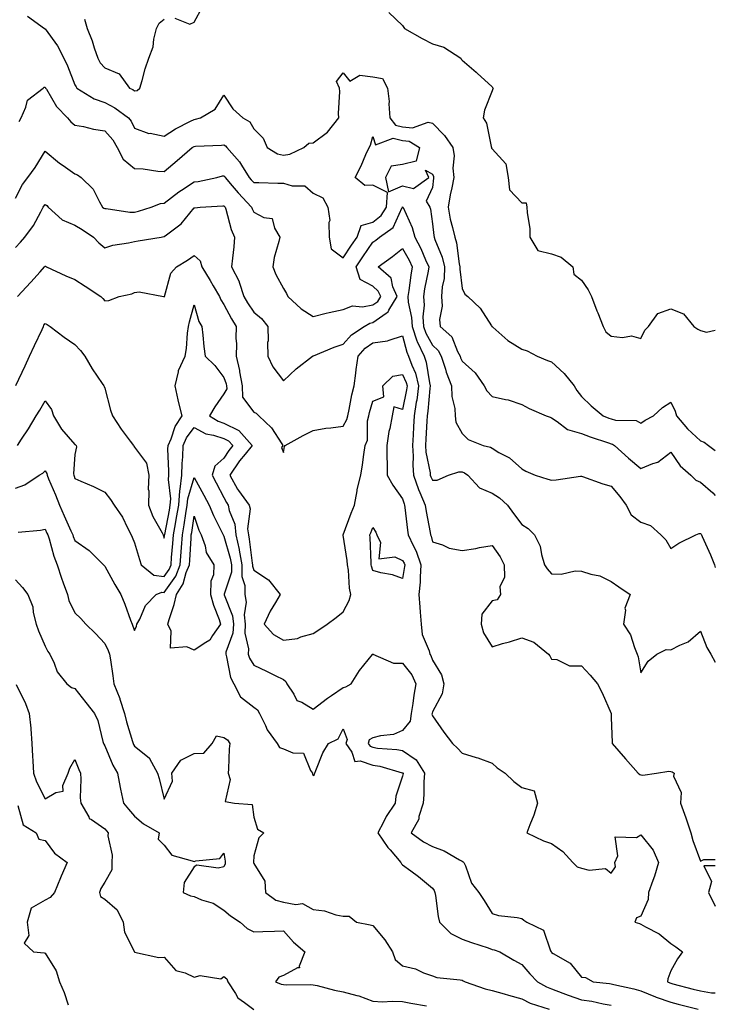
# Model space of a CAD drawing. Units: inches. Extents: x 965843 to 968483, y 7263578 to 7266218.
# Drawn here: x 968250 to 968483, y 7263894 to 7264225 of the extents above; entities that cross this region are included whole.
import ezdxf

# ---------------------------------------------------------------- set-up
doc = ezdxf.new("R2010")
doc.units = ezdxf.units.IN
doc.header["$MEASUREMENT"] = 0
doc.layers.add('Contour_96587263', color=7, linetype='Continuous', true_color=0x012e88)

msp = doc.modelspace()

# ---------------------------------------------------------------- linework, layer by layer
at = {"layer": 'Contour_96587263'}
for points in [[(968301.56, 7264225.43, 3160), (968306.57, 7264223.4, 3160), (968308.05, 7264224.03, 3160), (968310.81, 7264229.16, 3160)], [(968252.16, 7264226.03, 3159), (968257.87, 7264221.92, 3159), (968257.98, 7264221.85, 3159), (968258.05, 7264221.81, 3159), (968262.18, 7264216.05, 3159), (968264.35, 7264211.92, 3159), (968265.52, 7264209.39, 3159), (968268.05, 7264203.02, 3159), (968268.41, 7264202.28, 3159), (968268.7, 7264201.92, 3159), (968274.48, 7264198.35, 3159), (968278.05, 7264197.11, 3159), (968281.43, 7264195.3, 3159), (968286.02, 7264191.92, 3159), (968286.95, 7264190.82, 3159), (968288.05, 7264188.5, 3159), (968292.83, 7264186.7, 3159), (968293.25, 7264186.72, 3159), (968298.05, 7264185.79, 3159), (968301.75, 7264188.22, 3159), (968306.89, 7264190.76, 3159), (968308.05, 7264191.38, 3159), (968308.52, 7264191.45, 3159), (968310.15, 7264191.92, 3159), (968315.1, 7264194.87, 3159), (968318.05, 7264199.5, 3159), (968321.09, 7264194.96, 3159), (968324.4, 7264191.92, 3159), (968326.71, 7264190.58, 3159), (968328.05, 7264188.26, 3159), (968331.2, 7264185.07, 3159), (968332.57, 7264181.92, 3159), (968336.01, 7264179.88, 3159), (968338.05, 7264179.37, 3159), (968340.19, 7264179.78, 3159), (968344.87, 7264181.92, 3159), (968346.51, 7264183.46, 3159), (968348.05, 7264183.58, 3159), (968352.81, 7264187.16, 3159), (968356.67, 7264191.92, 3159), (968356.57, 7264193.4, 3159), (968356.94, 7264200.81, 3159), (968356.84, 7264201.92, 3159), (968355.87, 7264204.1, 3159), (968358.05, 7264207.05, 3159), (968360.36, 7264204.23, 3159), (968363.72, 7264206.25, 3159), (968368.05, 7264205.73, 3159), (968371.26, 7264205.13, 3159), (968373, 7264201.92, 3159), (968373.49, 7264197.36, 3159), (968373.4, 7264196.57, 3159), (968373.73, 7264191.92, 3159), (968375.6, 7264189.47, 3159), (968378.05, 7264188.85, 3159), (968381.41, 7264188.56, 3159), (968386.61, 7264190.48, 3159), (968388.05, 7264190.08, 3159), (968392.11, 7264185.98, 3159), (968394.84, 7264181.92, 3159), (968395.35, 7264179.22, 3159), (968394.89, 7264175.08, 3159), (968395.25, 7264171.92, 3159), (968394.57, 7264168.44, 3159), (968393.95, 7264166.02, 3159), (968393.28, 7264161.92, 3159), (968394.03, 7264157.9, 3159), (968394.81, 7264155.16, 3159), (968395.52, 7264151.92, 3159), (968396.13, 7264150, 3159), (968397.04, 7264142.93, 3159), (968397.29, 7264141.92, 3159), (968397.26, 7264141.13, 3159), (968398.05, 7264134.58, 3159), (968398.89, 7264132.76, 3159), (968399.96, 7264131.92, 3159), (968404.11, 7264127.98, 3159), (968407.89, 7264122.08, 3159), (968408, 7264121.92, 3159), (968408.03, 7264121.9, 3159), (968408.05, 7264121.87, 3159), (968408.35, 7264121.62, 3159), (968413.35, 7264117.22, 3159), (968418.05, 7264114.29, 3159), (968419.83, 7264113.7, 3159), (968423.24, 7264111.92, 3159), (968426.62, 7264110.49, 3159), (968428.05, 7264109.97, 3159), (968432.23, 7264106.1, 3159), (968435.58, 7264101.92, 3159), (968436.54, 7264100.41, 3159), (968438.05, 7264098.42, 3159), (968441.34, 7264095.21, 3159), (968445.31, 7264091.92, 3159), (968447.27, 7264091.14, 3159), (968448.05, 7264090.86, 3159), (968449.52, 7264090.45, 3159), (968456.49, 7264090.36, 3159), (968458.05, 7264089.39, 3159), (968459.49, 7264090.48, 3159), (968462.29, 7264091.92, 3159), (968465.3, 7264094.67, 3159), (968468.05, 7264096.43, 3159), (968469.57, 7264093.44, 3159), (968469.99, 7264091.92, 3159), (968473.7, 7264087.57, 3159), (968478.05, 7264083.51, 3159), (968479.22, 7264083.09, 3159), (968480.76, 7264081.92, 3159), (968483, 7264080.21, 3159)], [(968271.21, 7264225.08, 3160), (968272.19, 7264221.92, 3160), (968273.88, 7264217.75, 3160), (968274.52, 7264215.45, 3160), (968275.72, 7264211.92, 3160), (968276.56, 7264210.43, 3160), (968278.05, 7264208.65, 3160), (968282.85, 7264206.72, 3160), (968286.39, 7264201.92, 3160), (968287.52, 7264201.39, 3160), (968288.05, 7264201.02, 3160), (968288.91, 7264201.06, 3160), (968289.81, 7264201.92, 3160), (968290.58, 7264204.45, 3160), (968291.61, 7264208.36, 3160), (968292.84, 7264211.92, 3160), (968294.25, 7264215.72, 3160), (968294.51, 7264218.38, 3160), (968295.39, 7264221.92, 3160), (968296.32, 7264223.65, 3160), (968298.05, 7264225.04, 3160)], [(968373.41, 7264227.28, 3160), (968378.05, 7264222.9, 3160), (968378.4, 7264222.27, 3160), (968378.69, 7264221.92, 3160), (968384.65, 7264218.52, 3160), (968388.05, 7264216.81, 3160), (968391.82, 7264215.69, 3160), (968397.54, 7264211.92, 3160), (968397.69, 7264211.56, 3160), (968398.05, 7264211.3, 3160), (968402.7, 7264207.27, 3160), (968403.08, 7264206.95, 3160), (968408.05, 7264202.34, 3160), (968408.26, 7264202.13, 3160), (968408.38, 7264201.92, 3160), (968408.29, 7264201.68, 3160), (968408.05, 7264201, 3160), (968405.5, 7264194.47, 3160), (968405.03, 7264191.92, 3160), (968406.25, 7264190.12, 3160), (968407.71, 7264182.26, 3160), (968407.84, 7264181.92, 3160), (968407.87, 7264181.74, 3160), (968408.05, 7264181.57, 3160), (968412.65, 7264176.52, 3160), (968413.51, 7264171.92, 3160), (968413.86, 7264167.73, 3160), (968418.05, 7264163.4, 3160), (968419.51, 7264163.38, 3160), (968419.78, 7264161.92, 3160), (968419.82, 7264160.15, 3160), (968420.74, 7264154.61, 3160), (968420.78, 7264151.92, 3160), (968423.48, 7264147.35, 3160), (968428.05, 7264146.31, 3160), (968431.23, 7264145.1, 3160), (968435.17, 7264141.92, 3160), (968435.56, 7264139.43, 3160), (968438.05, 7264137.45, 3160), (968440.34, 7264134.21, 3160), (968441.41, 7264131.92, 3160), (968443.26, 7264127.13, 3160), (968443.55, 7264126.42, 3160), (968445.37, 7264121.92, 3160), (968446.23, 7264120.1, 3160), (968448.05, 7264118.67, 3160), (968451.8, 7264118.17, 3160), (968454.91, 7264118.78, 3160), (968458.05, 7264117.87, 3160), (968459.32, 7264120.65, 3160), (968460.6, 7264121.92, 3160), (968463.74, 7264126.23, 3160), (968468.05, 7264127.83, 3160), (968472.29, 7264126.16, 3160), (968475.77, 7264121.92, 3160), (968477.15, 7264121.02, 3160), (968478.05, 7264120.51, 3160), (968480.05, 7264119.92, 3160), (968483, 7264120.68, 3160)], [(968249.27, 7264190.7, 3158), (968249.97, 7264191.92, 3158), (968251.6, 7264195.47, 3158), (968252.09, 7264197.88, 3158), (968257.39, 7264201.92, 3158), (968257.77, 7264202.2, 3158), (968258.05, 7264202.23, 3158), (968258.15, 7264202.02, 3158), (968258.2, 7264201.92, 3158), (968258.47, 7264201.5, 3158), (968261.86, 7264195.73, 3158), (968265.59, 7264191.92, 3158), (968266.72, 7264190.59, 3158), (968268.05, 7264189.5, 3158), (968270.97, 7264189, 3158), (968274.23, 7264188.1, 3158), (968278.05, 7264187.6, 3158), (968280.71, 7264184.58, 3158), (968282.2, 7264181.92, 3158), (968284.23, 7264178.1, 3158), (968288.05, 7264174.96, 3158), (968290.95, 7264174.82, 3158), (968295.91, 7264174.06, 3158), (968298.05, 7264173.93, 3158), (968302.41, 7264177.56, 3158), (968307.43, 7264181.92, 3158), (968307.8, 7264182.17, 3158), (968308.05, 7264182.31, 3158), (968308.51, 7264182.38, 3158), (968317.22, 7264182.75, 3158), (968318.05, 7264182.91, 3158), (968318.63, 7264182.5, 3158), (968319.04, 7264181.92, 3158), (968323.31, 7264177.18, 3158), (968323.99, 7264175.98, 3158), (968326.54, 7264171.92, 3158), (968327.23, 7264171.1, 3158), (968328.05, 7264170.21, 3158), (968329.81, 7264170.16, 3158), (968336.13, 7264170, 3158), (968338.05, 7264169.94, 3158), (968340.93, 7264169.04, 3158), (968345.24, 7264169.11, 3158), (968348.05, 7264166.66, 3158), (968351.23, 7264165.1, 3158), (968352.89, 7264161.92, 3158), (968353.62, 7264157.49, 3158), (968353.22, 7264156.75, 3158), (968353.41, 7264151.92, 3158), (968354.05, 7264147.92, 3158), (968358.05, 7264144.91, 3158), (968360.83, 7264149.14, 3158), (968362.73, 7264151.92, 3158), (968364.16, 7264155.81, 3158), (968368.05, 7264156.86, 3158), (968370.85, 7264159.12, 3158), (968372.58, 7264161.92, 3158), (968372.95, 7264166.82, 3158), (968368.05, 7264169.35, 3158), (968365.3, 7264169.17, 3158), (968362.16, 7264171.92, 3158), (968364.11, 7264175.86, 3158), (968365.73, 7264179.6, 3158), (968366.78, 7264181.92, 3158), (968367.24, 7264182.73, 3158), (968368.05, 7264185.66, 3158), (968368.98, 7264182.85, 3158), (968374.86, 7264185.11, 3158), (968378.05, 7264184.31, 3158), (968380.24, 7264184.11, 3158), (968383.67, 7264181.92, 3158), (968382.56, 7264177.41, 3158), (968378.05, 7264176.22, 3158), (968374.22, 7264175.75, 3158), (968372.28, 7264171.92, 3158), (968373.26, 7264167.13, 3158), (968378.05, 7264169.11, 3158), (968381.73, 7264168.24, 3158), (968386.89, 7264171.92, 3158), (968385.67, 7264174.3, 3158), (968388.05, 7264173.04, 3158), (968388.37, 7264172.24, 3158), (968388.4, 7264171.92, 3158), (968388.35, 7264171.62, 3158), (968388.05, 7264168.52, 3158), (968385.97, 7264164, 3158), (968387.14, 7264161.92, 3158), (968387.39, 7264161.26, 3158), (968388.05, 7264156.35, 3158), (968388.51, 7264152.38, 3158), (968388.61, 7264151.92, 3158), (968388.86, 7264151.11, 3158), (968391.31, 7264145.18, 3158), (968392.08, 7264141.92, 3158), (968391.93, 7264138.04, 3158), (968391.31, 7264135.18, 3158), (968391.13, 7264131.92, 3158), (968391.3, 7264128.67, 3158), (968390.4, 7264124.27, 3158), (968390.61, 7264121.92, 3158), (968394.51, 7264118.38, 3158), (968396.49, 7264113.48, 3158), (968397.35, 7264111.92, 3158), (968397.52, 7264111.39, 3158), (968398.05, 7264110.26, 3158), (968402.43, 7264106.3, 3158), (968405.45, 7264101.92, 3158), (968406.36, 7264100.23, 3158), (968408.05, 7264098.38, 3158), (968412.62, 7264097.35, 3158), (968413.42, 7264097.29, 3158), (968418.05, 7264095.72, 3158), (968420.52, 7264094.39, 3158), (968426.17, 7264091.92, 3158), (968427.58, 7264091.45, 3158), (968428.05, 7264091.26, 3158), (968429.94, 7264090.03, 3158), (968433.42, 7264087.29, 3158), (968438.05, 7264085.98, 3158), (968440.99, 7264084.86, 3158), (968447.14, 7264082.83, 3158), (968448.05, 7264082.51, 3158), (968448.51, 7264082.38, 3158), (968449.11, 7264081.92, 3158), (968453.84, 7264077.71, 3158), (968458.05, 7264074.2, 3158), (968462.02, 7264075.89, 3158), (968463.66, 7264076.31, 3158), (968468.05, 7264079.74, 3158), (968471.2, 7264075.07, 3158), (968474.83, 7264071.92, 3158), (968476.46, 7264070.33, 3158), (968478.05, 7264069.62, 3158), (968482.17, 7264066.04, 3158), (968483, 7264065.11, 3158)], [(968248.05, 7264165, 3157), (968250.46, 7264169.51, 3157), (968252.24, 7264171.92, 3157), (968254.67, 7264175.3, 3157), (968258.05, 7264180.7, 3157), (968262.85, 7264176.72, 3157), (968264.09, 7264175.88, 3157), (968268.05, 7264173.08, 3157), (968268.96, 7264172.83, 3157), (968270.15, 7264171.92, 3157), (968274.12, 7264167.99, 3157), (968276.26, 7264163.71, 3157), (968277.34, 7264161.92, 3157), (968277.78, 7264161.65, 3157), (968278.05, 7264161.47, 3157), (968278.52, 7264161.45, 3157), (968286.44, 7264160.31, 3157), (968288.05, 7264160.28, 3157), (968289.41, 7264160.56, 3157), (968293.65, 7264161.92, 3157), (968296.75, 7264163.22, 3157), (968298.05, 7264163.33, 3157), (968302.88, 7264167.09, 3157), (968303.77, 7264167.64, 3157), (968308.05, 7264170.43, 3157), (968309.38, 7264170.59, 3157), (968315.64, 7264171.92, 3157), (968317.55, 7264172.42, 3157), (968318.05, 7264172.49, 3157), (968318.32, 7264172.19, 3157), (968318.49, 7264171.92, 3157), (968320.85, 7264169.12, 3157), (968322.85, 7264166.72, 3157), (968327.29, 7264161.92, 3157), (968327.48, 7264161.35, 3157), (968328.05, 7264160.25, 3157), (968331.47, 7264158.5, 3157), (968334.26, 7264158.13, 3157), (968335.05, 7264154.92, 3157), (968336.83, 7264151.92, 3157), (968336.51, 7264150.38, 3157), (968334.94, 7264145.03, 3157), (968334.43, 7264141.92, 3157), (968335.5, 7264139.37, 3157), (968338.05, 7264134.67, 3157), (968339.06, 7264132.93, 3157), (968339.5, 7264131.92, 3157), (968343.93, 7264127.8, 3157), (968348.05, 7264125.24, 3157), (968352.42, 7264126.3, 3157), (968353.4, 7264126.57, 3157), (968358.05, 7264127.57, 3157), (968361.19, 7264128.78, 3157), (968364.61, 7264128.48, 3157), (968368.05, 7264129.13, 3157), (968369.68, 7264130.29, 3157), (968370.68, 7264131.92, 3157), (968369.86, 7264133.73, 3157), (968368.05, 7264135.42, 3157), (968363.83, 7264137.7, 3157), (968362.47, 7264141.92, 3157), (968364.7, 7264145.27, 3157), (968368.05, 7264150.19, 3157), (968369.06, 7264150.91, 3157), (968370.29, 7264151.92, 3157), (968374.81, 7264155.16, 3157), (968377.9, 7264161.77, 3157), (968377.99, 7264161.92, 3157), (968378, 7264161.97, 3157), (968378.05, 7264162, 3157), (968378.11, 7264161.98, 3157), (968378.15, 7264161.92, 3157), (968378.2, 7264161.77, 3157), (968381.29, 7264155.16, 3157), (968382.13, 7264151.92, 3157), (968384.18, 7264148.05, 3157), (968385.77, 7264144.2, 3157), (968386.81, 7264141.92, 3157), (968386.56, 7264140.43, 3157), (968385.43, 7264134.54, 3157), (968385, 7264131.92, 3157), (968385.22, 7264129.09, 3157), (968384.84, 7264125.13, 3157), (968385, 7264121.92, 3157), (968385.79, 7264119.66, 3157), (968388.05, 7264115.6, 3157), (968389.95, 7264113.82, 3157), (968391.01, 7264111.92, 3157), (968392.38, 7264107.59, 3157), (968392.64, 7264106.51, 3157), (968394.48, 7264101.92, 3157), (968394.54, 7264098.41, 3157), (968395.57, 7264094.4, 3157), (968395.66, 7264091.92, 3157), (968395.88, 7264089.75, 3157), (968398.05, 7264085.92, 3157), (968400.04, 7264083.91, 3157), (968405.13, 7264081.92, 3157), (968407.5, 7264081.37, 3157), (968408.05, 7264080.99, 3157), (968410.36, 7264079.61, 3157), (968413.89, 7264077.76, 3157), (968418.05, 7264074.05, 3157), (968419.41, 7264073.28, 3157), (968422.56, 7264071.92, 3157), (968426.81, 7264070.68, 3157), (968428.05, 7264070.3, 3157), (968429.58, 7264070.39, 3157), (968437.75, 7264071.62, 3157), (968438.05, 7264071.65, 3157), (968438.46, 7264071.51, 3157), (968445.22, 7264069.09, 3157), (968448.05, 7264068.25, 3157), (968450.94, 7264064.81, 3157), (968453.1, 7264061.92, 3157), (968454.74, 7264058.61, 3157), (968458.05, 7264056.18, 3157), (968461.25, 7264055.12, 3157), (968464.73, 7264051.92, 3157), (968466.41, 7264050.28, 3157), (968468.05, 7264047.35, 3157), (968470.81, 7264049.16, 3157), (968476.51, 7264051.92, 3157), (968477.6, 7264052.37, 3157), (968478.05, 7264052.38, 3157), (968478.25, 7264052.12, 3157), (968478.36, 7264051.92, 3157), (968478.61, 7264051.36, 3157), (968481.37, 7264045.24, 3157), (968482.74, 7264041.92, 3157), (968483, 7264041, 3157)], [(968248.05, 7264148.42, 3156), (968249.76, 7264150.21, 3156), (968251.18, 7264151.92, 3156), (968254.16, 7264155.81, 3156), (968256.55, 7264160.42, 3156), (968257.42, 7264161.92, 3156), (968257.65, 7264162.32, 3156), (968258.05, 7264162.84, 3156), (968258.59, 7264162.46, 3156), (968259.08, 7264161.92, 3156), (968263.81, 7264157.68, 3156), (968268.05, 7264155.94, 3156), (968270.52, 7264154.39, 3156), (968274.28, 7264151.92, 3156), (968276.05, 7264149.92, 3156), (968278.05, 7264148.27, 3156), (968280.78, 7264149.19, 3156), (968286.07, 7264149.94, 3156), (968288.05, 7264150.44, 3156), (968289.3, 7264150.67, 3156), (968296.98, 7264151.92, 3156), (968297.92, 7264152.05, 3156), (968298.05, 7264152.08, 3156), (968298.79, 7264152.66, 3156), (968303.67, 7264156.3, 3156), (968308.05, 7264161.71, 3156), (968308.3, 7264161.67, 3156), (968310.07, 7264161.92, 3156), (968317.64, 7264162.33, 3156), (968318.05, 7264162.4, 3156), (968318.26, 7264162.13, 3156), (968318.47, 7264161.92, 3156), (968318.68, 7264161.29, 3156), (968320.54, 7264154.41, 3156), (968321.64, 7264151.92, 3156), (968321.37, 7264148.6, 3156), (968320.9, 7264144.77, 3156), (968320.65, 7264141.92, 3156), (968323.12, 7264136.99, 3156), (968323.16, 7264136.81, 3156), (968324.79, 7264131.92, 3156), (968325.95, 7264129.82, 3156), (968328.05, 7264126.72, 3156), (968330.68, 7264124.55, 3156), (968332.83, 7264121.92, 3156), (968332.89, 7264117.08, 3156), (968332.69, 7264116.56, 3156), (968332.84, 7264111.92, 3156), (968334.46, 7264108.33, 3156), (968338.05, 7264103.64, 3156), (968342.33, 7264107.64, 3156), (968347.82, 7264111.92, 3156), (968347.99, 7264111.98, 3156), (968348.05, 7264111.98, 3156), (968348.14, 7264112.01, 3156), (968355.04, 7264114.93, 3156), (968358.05, 7264115.9, 3156), (968360.84, 7264119.13, 3156), (968365.17, 7264121.92, 3156), (968366.99, 7264122.98, 3156), (968368.05, 7264123.19, 3156), (968372.48, 7264126.35, 3156), (968373.21, 7264126.76, 3156), (968373.44, 7264127.31, 3156), (968376.25, 7264131.92, 3156), (968374.79, 7264135.18, 3156), (968374.18, 7264138.05, 3156), (968369.81, 7264141.92, 3156), (968374.63, 7264145.34, 3156), (968378.05, 7264148.08, 3156), (968380.28, 7264144.15, 3156), (968381.28, 7264141.92, 3156), (968380.81, 7264139.16, 3156), (968380.07, 7264133.94, 3156), (968379.75, 7264131.92, 3156), (968379.89, 7264130.08, 3156), (968381.04, 7264124.91, 3156), (968381.19, 7264121.92, 3156), (968382.86, 7264117.11, 3156), (968382.94, 7264116.81, 3156), (968385.27, 7264111.92, 3156), (968385.99, 7264109.86, 3156), (968387.01, 7264102.96, 3156), (968387.28, 7264101.92, 3156), (968387.15, 7264101.02, 3156), (968386.53, 7264093.44, 3156), (968386.29, 7264091.92, 3156), (968386.18, 7264090.05, 3156), (968385.8, 7264084.17, 3156), (968385.67, 7264081.92, 3156), (968385.81, 7264079.68, 3156), (968387.26, 7264072.71, 3156), (968387.33, 7264071.92, 3156), (968387.51, 7264071.38, 3156), (968388.05, 7264070.26, 3156), (968389.67, 7264070.3, 3156), (968393.44, 7264071.92, 3156), (968396.88, 7264073.09, 3156), (968398.05, 7264073.04, 3156), (968398.85, 7264072.72, 3156), (968399.88, 7264071.92, 3156), (968403.89, 7264067.76, 3156), (968408.05, 7264065.97, 3156), (968410.51, 7264064.38, 3156), (968413.25, 7264061.92, 3156), (968415.29, 7264059.16, 3156), (968418.05, 7264055.41, 3156), (968420.21, 7264054.08, 3156), (968422.27, 7264051.92, 3156), (968424.23, 7264048.1, 3156), (968424.65, 7264045.32, 3156), (968425.72, 7264041.92, 3156), (968426.61, 7264040.48, 3156), (968428.05, 7264038.8, 3156), (968431.21, 7264038.76, 3156), (968435.94, 7264039.81, 3156), (968438.05, 7264039.76, 3156), (968441.25, 7264038.72, 3156), (968444.26, 7264038.13, 3156), (968448.05, 7264036.28, 3156), (968450.63, 7264034.5, 3156), (968454.37, 7264031.92, 3156), (968452.61, 7264027.36, 3156), (968452.8, 7264026.67, 3156), (968452.14, 7264021.92, 3156), (968454.55, 7264018.42, 3156), (968455.84, 7264014.13, 3156), (968456.8, 7264011.92, 3156), (968457.11, 7264010.98, 3156), (968458.05, 7264005.57, 3156), (968460.44, 7264009.53, 3156), (968463.41, 7264011.92, 3156), (968466.56, 7264013.41, 3156), (968468.05, 7264013.38, 3156), (968471.06, 7264014.93, 3156), (968473.93, 7264016.04, 3156), (968478.05, 7264019.66, 3156), (968480.21, 7264014.08, 3156), (968481.54, 7264011.92, 3156), (968483, 7264009.18, 3156)], [(968248.74, 7264131.92, 3155), (968253.26, 7264136.71, 3155), (968256.4, 7264140.27, 3155), (968257.85, 7264141.92, 3155), (968257.95, 7264142.02, 3155), (968258.05, 7264142.13, 3155), (968258.21, 7264142.08, 3155), (968258.49, 7264141.92, 3155), (968264.96, 7264138.83, 3155), (968268.05, 7264137.67, 3155), (968271.53, 7264135.4, 3155), (968276.72, 7264131.92, 3155), (968277.37, 7264131.24, 3155), (968278.05, 7264130.46, 3155), (968279.4, 7264130.57, 3155), (968282.9, 7264131.92, 3155), (968287.12, 7264132.85, 3155), (968288.05, 7264133.3, 3155), (968289.61, 7264133.48, 3155), (968297.76, 7264131.92, 3155), (968297.98, 7264131.85, 3155), (968298.05, 7264131.82, 3155), (968298.07, 7264131.9, 3155), (968298.07, 7264131.92, 3155), (968298.08, 7264131.95, 3155), (968300.24, 7264139.73, 3155), (968302.18, 7264141.92, 3155), (968305.8, 7264144.17, 3155), (968308.05, 7264145.72, 3155), (968310.06, 7264143.93, 3155), (968310.66, 7264141.92, 3155), (968313.43, 7264137.3, 3155), (968314.48, 7264135.49, 3155), (968316.58, 7264131.92, 3155), (968317, 7264130.87, 3155), (968318.05, 7264129.25, 3155), (968320.56, 7264124.43, 3155), (968322.19, 7264121.92, 3155), (968322.03, 7264117.94, 3155), (968322.24, 7264116.11, 3155), (968322.12, 7264111.92, 3155), (968323.26, 7264107.13, 3155), (968323.29, 7264106.68, 3155), (968324.13, 7264101.92, 3155), (968324.33, 7264098.2, 3155), (968328.05, 7264093.17, 3155), (968328.89, 7264092.76, 3155), (968329.75, 7264091.92, 3155), (968333.99, 7264087.86, 3155), (968337.44, 7264082.53, 3155), (968337.87, 7264081.92, 3155), (968337.39, 7264081.26, 3155), (968338.05, 7264079.59, 3155), (968338.38, 7264081.59, 3155), (968338.61, 7264081.92, 3155), (968344.63, 7264085.34, 3155), (968348.05, 7264087, 3155), (968352.27, 7264087.7, 3155), (968353.96, 7264087.83, 3155), (968358.05, 7264088.41, 3155), (968359.36, 7264090.61, 3155), (968359.67, 7264091.92, 3155), (968360.13, 7264094, 3155), (968361.02, 7264098.95, 3155), (968361.75, 7264101.92, 3155), (968362.32, 7264106.19, 3155), (968362.49, 7264107.48, 3155), (968363.08, 7264111.92, 3155), (968365.42, 7264114.55, 3155), (968368.05, 7264116.41, 3155), (968372.95, 7264117.02, 3155), (968373.47, 7264117.34, 3155), (968378.05, 7264118.8, 3155), (968379.41, 7264113.28, 3155), (968380.05, 7264111.92, 3155), (968381.12, 7264108.85, 3155), (968382.31, 7264106.18, 3155), (968383.41, 7264101.92, 3155), (968382.78, 7264097.19, 3155), (968382.64, 7264096.51, 3155), (968381.95, 7264091.92, 3155), (968381.73, 7264088.24, 3155), (968381.59, 7264085.46, 3155), (968381.37, 7264081.92, 3155), (968381.61, 7264078.36, 3155), (968381.45, 7264075.32, 3155), (968381.74, 7264071.92, 3155), (968383.33, 7264067.2, 3155), (968383.86, 7264066.11, 3155), (968385.61, 7264061.92, 3155), (968385.92, 7264059.79, 3155), (968387.27, 7264052.7, 3155), (968387.4, 7264051.92, 3155), (968387.6, 7264051.47, 3155), (968388.05, 7264049.63, 3155), (968391.37, 7264048.6, 3155), (968393.64, 7264047.51, 3155), (968398.05, 7264046.69, 3155), (968402.61, 7264047.36, 3155), (968403.79, 7264047.66, 3155), (968408.05, 7264048.41, 3155), (968410.74, 7264044.61, 3155), (968412.08, 7264041.92, 3155), (968412.21, 7264037.76, 3155), (968410.63, 7264034.5, 3155), (968410.88, 7264031.92, 3155), (968409.83, 7264030.14, 3155), (968408.05, 7264029.77, 3155), (968404.65, 7264025.32, 3155), (968404.35, 7264021.92, 3155), (968405.22, 7264019.09, 3155), (968408.05, 7264014.4, 3155), (968411.55, 7264015.42, 3155), (968413.93, 7264016.04, 3155), (968418.05, 7264017.34, 3155), (968422.07, 7264015.94, 3155), (968427.02, 7264011.92, 3155), (968427.46, 7264011.33, 3155), (968428.05, 7264010.16, 3155), (968429.85, 7264010.12, 3155), (968434.1, 7264007.97, 3155), (968438.05, 7264007.96, 3155), (968440.99, 7264004.86, 3155), (968443.41, 7264001.92, 3155), (968445.02, 7263998.89, 3155), (968448.01, 7263991.92, 3155), (968448.02, 7263991.89, 3155), (968448.05, 7263990.6, 3155), (968448.4, 7263982.27, 3155), (968448.43, 7263981.92, 3155), (968450.67, 7263979.3, 3155), (968452.86, 7263976.73, 3155), (968457.05, 7263971.92, 3155), (968457.65, 7263971.52, 3155), (968458.05, 7263971.39, 3155), (968458.69, 7263971.28, 3155), (968463.25, 7263971.92, 3155), (968467.41, 7263972.56, 3155), (968468.05, 7263972.5, 3155), (968468.5, 7263972.37, 3155), (968469.16, 7263971.92, 3155), (968469, 7263970.97, 3155), (968471.55, 7263965.42, 3155), (968471.36, 7263961.92, 3155), (968473.06, 7263956.93, 3155), (968473.07, 7263956.9, 3155), (968474.79, 7263951.92, 3155), (968475.49, 7263949.36, 3155), (968478.05, 7263942.42, 3155), (968479.13, 7263943, 3155), (968483, 7263942.91, 3155)], [(968248.16, 7264102.03, 3154), (968251.34, 7264108.63, 3154), (968252.76, 7264111.92, 3154), (968254.51, 7264115.46, 3154), (968256.99, 7264120.86, 3154), (968257.48, 7264121.92, 3154), (968257.65, 7264122.32, 3154), (968258.05, 7264122.89, 3154), (968258.7, 7264122.57, 3154), (968259.69, 7264121.92, 3154), (968264.47, 7264118.34, 3154), (968268.05, 7264115.81, 3154), (968269.9, 7264113.77, 3154), (968271.4, 7264111.92, 3154), (968273.79, 7264107.66, 3154), (968277.21, 7264102.76, 3154), (968277.78, 7264101.92, 3154), (968277.83, 7264101.7, 3154), (968278.05, 7264101.17, 3154), (968279.97, 7264093.84, 3154), (968280.61, 7264091.92, 3154), (968283.53, 7264087.4, 3154), (968286.59, 7264083.38, 3154), (968287.68, 7264081.92, 3154), (968287.83, 7264081.7, 3154), (968288.05, 7264081.39, 3154), (968292.11, 7264075.98, 3154), (968292.84, 7264071.92, 3154), (968292.67, 7264067.3, 3154), (968292.84, 7264066.71, 3154), (968292.76, 7264061.92, 3154), (968294.18, 7264058.05, 3154), (968297.34, 7264052.63, 3154), (968297.7, 7264051.92, 3154), (968297.78, 7264051.65, 3154), (968298.05, 7264050.79, 3154), (968298.15, 7264051.82, 3154), (968298.15, 7264051.92, 3154), (968298.18, 7264052.05, 3154), (968299.75, 7264060.22, 3154), (968300.03, 7264061.92, 3154), (968300.2, 7264064.07, 3154), (968299.43, 7264070.54, 3154), (968299.58, 7264071.92, 3154), (968299.61, 7264073.48, 3154), (968299.27, 7264080.7, 3154), (968299.3, 7264081.92, 3154), (968300.3, 7264084.17, 3154), (968301.66, 7264088.31, 3154), (968304.08, 7264091.92, 3154), (968302.78, 7264096.65, 3154), (968302.7, 7264097.27, 3154), (968301.68, 7264101.92, 3154), (968302.82, 7264106.69, 3154), (968302.81, 7264107.16, 3154), (968305.06, 7264111.92, 3154), (968305.51, 7264114.46, 3154), (968305.8, 7264119.67, 3154), (968306.13, 7264121.92, 3154), (968306.48, 7264123.49, 3154), (968308.05, 7264129.12, 3154), (968309.68, 7264123.55, 3154), (968310.63, 7264121.92, 3154), (968311, 7264118.97, 3154), (968311.27, 7264115.14, 3154), (968311.72, 7264111.92, 3154), (968314.95, 7264108.82, 3154), (968318.05, 7264104.81, 3154), (968318.81, 7264102.68, 3154), (968318.94, 7264101.92, 3154), (968319, 7264100.97, 3154), (968318.05, 7264099.29, 3154), (968315.02, 7264094.95, 3154), (968313.25, 7264091.92, 3154), (968316.17, 7264090.05, 3154), (968318.05, 7264089.42, 3154), (968323.05, 7264086.92, 3154), (968327.52, 7264081.92, 3154), (968325.19, 7264079.06, 3154), (968323.24, 7264076.73, 3154), (968320.08, 7264071.92, 3154), (968322.65, 7264067.32, 3154), (968322.91, 7264066.78, 3154), (968326.57, 7264061.92, 3154), (968326.81, 7264060.68, 3154), (968326.02, 7264053.95, 3154), (968326.25, 7264051.92, 3154), (968326.58, 7264050.45, 3154), (968327.49, 7264042.48, 3154), (968327.6, 7264041.92, 3154), (968327.6, 7264041.47, 3154), (968328.05, 7264040.05, 3154), (968332.99, 7264036.86, 3154), (968336.89, 7264031.92, 3154), (968335.39, 7264029.26, 3154), (968333.62, 7264026.35, 3154), (968331.6, 7264021.92, 3154), (968334.65, 7264018.52, 3154), (968338.05, 7264016.55, 3154), (968342.78, 7264017.19, 3154), (968343.83, 7264017.7, 3154), (968348.05, 7264018.79, 3154), (968349.96, 7264020.01, 3154), (968352.71, 7264021.92, 3154), (968355.76, 7264024.21, 3154), (968358.05, 7264026.13, 3154), (968360.1, 7264029.87, 3154), (968360.69, 7264031.92, 3154), (968360.2, 7264034.07, 3154), (968359.87, 7264040.1, 3154), (968359.55, 7264041.92, 3154), (968359.43, 7264043.3, 3154), (968358.08, 7264051.89, 3154), (968358.08, 7264051.92, 3154), (968358.09, 7264051.96, 3154), (968360.8, 7264059.17, 3154), (968361.94, 7264061.92, 3154), (968362.8, 7264066.67, 3154), (968362.83, 7264067.14, 3154), (968364.03, 7264071.92, 3154), (968364.53, 7264075.44, 3154), (968365, 7264078.87, 3154), (968365.44, 7264081.92, 3154), (968366.22, 7264083.75, 3154), (968366.3, 7264090.17, 3154), (968366.71, 7264091.92, 3154), (968366.96, 7264093.01, 3154), (968368.05, 7264096.84, 3154), (968371.74, 7264098.23, 3154), (968371.42, 7264101.92, 3154), (968374.73, 7264105.24, 3154), (968378.05, 7264105.77, 3154), (968379.24, 7264103.11, 3154), (968379.54, 7264101.92, 3154), (968379.37, 7264100.6, 3154), (968378.05, 7264094.02, 3154), (968375.07, 7264094.9, 3154), (968374.54, 7264091.92, 3154), (968373.73, 7264087.6, 3154), (968373.38, 7264086.59, 3154), (968372.78, 7264081.92, 3154), (968372.74, 7264077.23, 3154), (968372.84, 7264076.71, 3154), (968372.82, 7264071.92, 3154), (968374.77, 7264068.64, 3154), (968378.05, 7264064.08, 3154), (968378.51, 7264062.38, 3154), (968378.69, 7264061.92, 3154), (968378.81, 7264061.16, 3154), (968379.67, 7264053.54, 3154), (968379.92, 7264051.92, 3154), (968381.59, 7264048.38, 3154), (968382.63, 7264046.5, 3154), (968384.2, 7264041.92, 3154), (968383.89, 7264037.76, 3154), (968383.88, 7264036.09, 3154), (968383.52, 7264031.92, 3154), (968383.8, 7264027.67, 3154), (968383.97, 7264026, 3154), (968384.26, 7264021.92, 3154), (968384.63, 7264018.5, 3154), (968386.99, 7264012.98, 3154), (968387.2, 7264011.92, 3154), (968387.55, 7264011.42, 3154), (968388.05, 7264009.9, 3154), (968391.13, 7264005, 3154), (968391.91, 7264001.92, 3154), (968391.36, 7263998.61, 3154), (968388.05, 7263992.55, 3154), (968387.93, 7263992.04, 3154), (968387.92, 7263991.92, 3154), (968387.89, 7263991.76, 3154), (968388.05, 7263991.16, 3154), (968391.87, 7263985.74, 3154), (968394.81, 7263981.92, 3154), (968396.5, 7263980.37, 3154), (968398.05, 7263978.61, 3154), (968402.74, 7263977.23, 3154), (968403.26, 7263977.13, 3154), (968408.05, 7263975.26, 3154), (968409.82, 7263973.69, 3154), (968412.47, 7263971.92, 3154), (968415.33, 7263969.2, 3154), (968418.05, 7263967.14, 3154), (968422.15, 7263966.02, 3154), (968423.27, 7263961.92, 3154), (968422.13, 7263957.84, 3154), (968420.71, 7263954.58, 3154), (968419.75, 7263951.92, 3154), (968425.38, 7263949.25, 3154), (968428.05, 7263948.32, 3154), (968431.8, 7263945.67, 3154), (968435.14, 7263941.92, 3154), (968436.59, 7263940.46, 3154), (968438.05, 7263940.02, 3154), (968440.63, 7263939.34, 3154), (968446.1, 7263939.97, 3154), (968448.05, 7263938.37, 3154), (968449.45, 7263940.52, 3154), (968449.29, 7263941.92, 3154), (968450.27, 7263944.14, 3154), (968449.42, 7263950.55, 3154), (968456.52, 7263950.39, 3154), (968458.05, 7263951.19, 3154), (968462.19, 7263946.06, 3154), (968463.96, 7263941.92, 3154), (968462.64, 7263937.33, 3154), (968462.04, 7263935.91, 3154), (968460.63, 7263931.92, 3154), (968460.46, 7263929.51, 3154), (968458.05, 7263923.94, 3154), (968456.59, 7263923.38, 3154), (968455.99, 7263921.92, 3154), (968457.56, 7263921.43, 3154), (968458.05, 7263921.3, 3154), (968459.56, 7263920.41, 3154), (968464.12, 7263917.99, 3154), (968468.05, 7263914.79, 3154), (968469.8, 7263913.67, 3154), (968471.95, 7263911.92, 3154), (968470.33, 7263909.64, 3154), (968468.05, 7263905.55, 3154), (968467.07, 7263902.9, 3154), (968466.91, 7263901.92, 3154), (968467.69, 7263901.56, 3154), (968468.05, 7263901.43, 3154), (968468.71, 7263901.26, 3154), (968475.59, 7263899.46, 3154), (968478.05, 7263898.83, 3154), (968481.71, 7263898.26, 3154), (968483, 7263898.25, 3154)], [(968248.8, 7264081.92, 3153), (968250.16, 7264084.03, 3153), (968252.47, 7264087.5, 3153), (968254.99, 7264091.92, 3153), (968256.23, 7264093.74, 3153), (968258.05, 7264096.91, 3153), (968260.18, 7264094.05, 3153), (968260.85, 7264091.92, 3153), (968263.58, 7264087.45, 3153), (968268.05, 7264082.28, 3153), (968268.26, 7264082.13, 3153), (968268.42, 7264081.92, 3153), (968268.53, 7264081.44, 3153), (968268.05, 7264078.88, 3153), (968267.52, 7264072.45, 3153), (968267.63, 7264071.92, 3153), (968267.75, 7264071.62, 3153), (968268.05, 7264070.81, 3153), (968270.05, 7264069.92, 3153), (968274.26, 7264068.13, 3153), (968278.05, 7264066.3, 3153), (968279.97, 7264063.84, 3153), (968281.17, 7264061.92, 3153), (968283.97, 7264057.84, 3153), (968285.66, 7264054.31, 3153), (968286.94, 7264051.92, 3153), (968287.29, 7264051.16, 3153), (968288.05, 7264049.21, 3153), (968289.75, 7264043.62, 3153), (968290.28, 7264041.92, 3153), (968294.54, 7264038.41, 3153), (968298.05, 7264037.98, 3153), (968299.67, 7264040.3, 3153), (968300.31, 7264041.92, 3153), (968300.49, 7264044.36, 3153), (968300.92, 7264049.05, 3153), (968301.14, 7264051.92, 3153), (968301.79, 7264055.66, 3153), (968302.19, 7264057.78, 3153), (968302.89, 7264061.92, 3153), (968303.26, 7264066.71, 3153), (968303.42, 7264067.29, 3153), (968303.96, 7264071.92, 3153), (968304.05, 7264075.92, 3153), (968304.24, 7264078.11, 3153), (968304.34, 7264081.92, 3153), (968305.48, 7264084.49, 3153), (968308.05, 7264087.99, 3153), (968312.01, 7264085.88, 3153), (968314.54, 7264085.43, 3153), (968318.05, 7264084.25, 3153), (968319.6, 7264083.47, 3153), (968321, 7264081.92, 3153), (968319.67, 7264080.3, 3153), (968318.05, 7264077.67, 3153), (968314.95, 7264075.02, 3153), (968314.09, 7264071.92, 3153), (968315.49, 7264069.36, 3153), (968318.05, 7264064.43, 3153), (968318.88, 7264062.75, 3153), (968319.51, 7264061.92, 3153), (968319.85, 7264060.12, 3153), (968321.67, 7264055.54, 3153), (968322.08, 7264051.92, 3153), (968323.17, 7264047.04, 3153), (968323.2, 7264046.77, 3153), (968324.09, 7264041.92, 3153), (968324.09, 7264037.96, 3153), (968325.06, 7264034.91, 3153), (968325.03, 7264031.92, 3153), (968325.48, 7264029.35, 3153), (968324.88, 7264025.09, 3153), (968325.2, 7264021.92, 3153), (968325.04, 7264018.91, 3153), (968326.33, 7264013.64, 3153), (968326.17, 7264011.92, 3153), (968326.63, 7264010.5, 3153), (968328.05, 7264008.25, 3153), (968332.34, 7264006.21, 3153), (968335.23, 7264004.74, 3153), (968338.05, 7264003.35, 3153), (968338.88, 7264002.75, 3153), (968339.13, 7264001.92, 3153), (968341.47, 7263998.5, 3153), (968342.51, 7263996.38, 3153), (968344.22, 7263995.75, 3153), (968348.05, 7263993.47, 3153), (968352.84, 7263997.13, 3153), (968354.16, 7263998.03, 3153), (968358.05, 7264000.74, 3153), (968359, 7264000.97, 3153), (968360.75, 7264001.92, 3153), (968363.56, 7264006.41, 3153), (968367.92, 7264011.79, 3153), (968368.02, 7264011.92, 3153), (968368.04, 7264011.93, 3153), (968368.05, 7264011.97, 3153), (968368.09, 7264011.96, 3153), (968368.09, 7264011.92, 3153), (968375.02, 7264008.89, 3153), (968378.05, 7264008.88, 3153), (968381.08, 7264004.95, 3153), (968382.44, 7264001.92, 3153), (968381.79, 7263998.18, 3153), (968381.48, 7263995.35, 3153), (968380.94, 7263991.92, 3153), (968380.52, 7263989.45, 3153), (968378.05, 7263986.27, 3153), (968375.02, 7263984.95, 3153), (968370.6, 7263984.47, 3153), (968368.05, 7263983.78, 3153), (968366.85, 7263983.12, 3153), (968366.43, 7263981.92, 3153), (968367.09, 7263980.96, 3153), (968368.05, 7263980.63, 3153), (968369.59, 7263980.38, 3153), (968376.07, 7263979.94, 3153), (968378.05, 7263979.54, 3153), (968382.57, 7263976.44, 3153), (968385.42, 7263971.92, 3153), (968385.21, 7263969.08, 3153), (968385.18, 7263964.79, 3153), (968384.92, 7263961.92, 3153), (968383.53, 7263957.4, 3153), (968383.43, 7263956.54, 3153), (968380.87, 7263951.92, 3153), (968385.02, 7263948.89, 3153), (968388.05, 7263947.31, 3153), (968392.01, 7263945.88, 3153), (968397.17, 7263942.8, 3153), (968398.05, 7263942.35, 3153), (968398.34, 7263942.21, 3153), (968398.6, 7263941.92, 3153), (968399.1, 7263940.87, 3153), (968401.16, 7263935.03, 3153), (968403.59, 7263931.92, 3153), (968405.38, 7263929.25, 3153), (968408.05, 7263924.89, 3153), (968410.27, 7263924.14, 3153), (968416.48, 7263923.49, 3153), (968418.05, 7263923.12, 3153), (968418.7, 7263922.57, 3153), (968419.79, 7263921.92, 3153), (968425.34, 7263919.21, 3153), (968427.71, 7263912.26, 3153), (968427.9, 7263911.92, 3153), (968427.97, 7263911.84, 3153), (968428.05, 7263911.76, 3153), (968428.53, 7263911.44, 3153), (968434.26, 7263908.13, 3153), (968438.05, 7263903.46, 3153), (968439.44, 7263903.31, 3153), (968441.95, 7263901.92, 3153), (968447.49, 7263901.36, 3153), (968448.05, 7263901.28, 3153), (968448.91, 7263901.06, 3153), (968455.66, 7263899.53, 3153), (968458.05, 7263898.92, 3153), (968462.98, 7263896.85, 3153), (968463.17, 7263896.8, 3153), (968468.05, 7263895.05, 3153), (968470.54, 7263894.41, 3153), (968477.21, 7263892.76, 3153)], [(968248.05, 7264067.59, 3152), (968251.19, 7264068.78, 3152), (968256.07, 7264071.92, 3152), (968257.29, 7264072.68, 3152), (968258.05, 7264073.44, 3152), (968258.63, 7264072.5, 3152), (968258.73, 7264071.92, 3152), (968259.21, 7264070.76, 3152), (968261.49, 7264065.36, 3152), (968262.82, 7264061.92, 3152), (968264.45, 7264058.32, 3152), (968266.72, 7264053.25, 3152), (968267.32, 7264051.92, 3152), (968267.5, 7264051.37, 3152), (968268.05, 7264050.09, 3152), (968272.78, 7264046.65, 3152), (968277.6, 7264041.92, 3152), (968277.82, 7264041.69, 3152), (968278.05, 7264041.48, 3152), (968281.46, 7264035.33, 3152), (968283.41, 7264031.92, 3152), (968284.76, 7264028.63, 3152), (968286.69, 7264023.28, 3152), (968287.21, 7264021.92, 3152), (968287.47, 7264021.34, 3152), (968288.05, 7264019.79, 3152), (968288.7, 7264021.27, 3152), (968288.84, 7264021.92, 3152), (968289.79, 7264023.66, 3152), (968291.72, 7264028.25, 3152), (968295.31, 7264031.92, 3152), (968297.24, 7264032.73, 3152), (968298.05, 7264032.62, 3152), (968301.87, 7264038.1, 3152), (968303.37, 7264041.92, 3152), (968303.71, 7264046.26, 3152), (968303.79, 7264047.66, 3152), (968304.11, 7264051.92, 3152), (968304.7, 7264055.27, 3152), (968305.28, 7264059.15, 3152), (968305.75, 7264061.92, 3152), (968305.9, 7264064.07, 3152), (968308.05, 7264071.18, 3152), (968311.35, 7264065.22, 3152), (968313.09, 7264061.92, 3152), (968314.51, 7264058.38, 3152), (968317.62, 7264052.35, 3152), (968317.83, 7264051.92, 3152), (968317.88, 7264051.75, 3152), (968318.05, 7264051.52, 3152), (968320.2, 7264044.07, 3152), (968320.6, 7264041.92, 3152), (968320.59, 7264039.38, 3152), (968318.16, 7264032.03, 3152), (968318.15, 7264031.92, 3152), (968318.18, 7264031.79, 3152), (968320.94, 7264024.81, 3152), (968321.23, 7264021.92, 3152), (968321.08, 7264018.89, 3152), (968318.73, 7264012.6, 3152), (968318.67, 7264011.92, 3152), (968318.97, 7264011, 3152), (968320.21, 7264004.08, 3152), (968321.33, 7264001.92, 3152), (968323.66, 7263997.53, 3152), (968328.05, 7263994.13, 3152), (968329.29, 7263993.16, 3152), (968330.05, 7263991.92, 3152), (968332, 7263987.97, 3152), (968332.58, 7263986.45, 3152), (968335.98, 7263981.92, 3152), (968336.68, 7263980.55, 3152), (968338.05, 7263980.15, 3152), (968341.19, 7263978.78, 3152), (968344.77, 7263978.64, 3152), (968347.08, 7263972.89, 3152), (968347.76, 7263971.92, 3152), (968347.84, 7263971.71, 3152), (968348.05, 7263971.12, 3152), (968348.47, 7263971.5, 3152), (968348.54, 7263971.92, 3152), (968348.95, 7263972.82, 3152), (968351.24, 7263978.73, 3152), (968353.2, 7263981.92, 3152), (968356.45, 7263983.52, 3152), (968358.05, 7263986.83, 3152), (968359.39, 7263983.26, 3152), (968358.93, 7263981.92, 3152), (968360.94, 7263979.03, 3152), (968361.95, 7263975.82, 3152), (968363.84, 7263976.13, 3152), (968368.05, 7263974.64, 3152), (968370.39, 7263974.26, 3152), (968377.86, 7263972.11, 3152), (968378.05, 7263972.07, 3152), (968378.14, 7263972.01, 3152), (968378.19, 7263971.92, 3152), (968378.18, 7263971.79, 3152), (968378.05, 7263970.98, 3152), (968375.71, 7263964.26, 3152), (968375.56, 7263961.92, 3152), (968372.52, 7263957.45, 3152), (968371.62, 7263955.49, 3152), (968369.76, 7263951.92, 3152), (968373.1, 7263946.97, 3152), (968373.81, 7263946.16, 3152), (968377.48, 7263941.92, 3152), (968377.67, 7263941.54, 3152), (968378.05, 7263941.2, 3152), (968380.8, 7263939.17, 3152), (968383.41, 7263937.28, 3152), (968388.05, 7263933.34, 3152), (968388.66, 7263932.53, 3152), (968388.89, 7263931.92, 3152), (968389.09, 7263930.88, 3152), (968389.95, 7263923.82, 3152), (968390.38, 7263921.92, 3152), (968394.21, 7263918.08, 3152), (968398.05, 7263916.18, 3152), (968401.2, 7263915.07, 3152), (968406.7, 7263913.27, 3152), (968408.05, 7263912.81, 3152), (968408.8, 7263912.67, 3152), (968410.68, 7263911.92, 3152), (968415.35, 7263909.22, 3152), (968418.05, 7263907.76, 3152), (968420.75, 7263904.62, 3152), (968423.3, 7263901.92, 3152), (968426.37, 7263900.24, 3152), (968428.05, 7263899.59, 3152), (968431.82, 7263898.15, 3152), (968433.56, 7263897.43, 3152), (968438.05, 7263895.89, 3152), (968441.52, 7263895.39, 3152), (968445.41, 7263894.56, 3152), (968448.05, 7263894.12, 3152)], [(968249, 7264052.87, 3151), (968256.44, 7264053.53, 3151), (968258.05, 7264053.83, 3151), (968258.65, 7264052.52, 3151), (968258.92, 7264051.92, 3151), (968259.34, 7264050.63, 3151), (968260.93, 7264044.8, 3151), (968262.03, 7264041.92, 3151), (968263.56, 7264037.43, 3151), (968264.13, 7264035.84, 3151), (968265.51, 7264031.92, 3151), (968265.98, 7264029.85, 3151), (968268.05, 7264025.72, 3151), (968270, 7264023.87, 3151), (968271.75, 7264021.92, 3151), (968274.93, 7264018.8, 3151), (968278.05, 7264015.52, 3151), (968279.22, 7264013.09, 3151), (968279.69, 7264011.92, 3151), (968279.95, 7264010.02, 3151), (968280.76, 7264004.63, 3151), (968281.13, 7264001.92, 3151), (968283.12, 7263996.99, 3151), (968283.17, 7263996.8, 3151), (968284.72, 7263991.92, 3151), (968285.34, 7263989.21, 3151), (968287.4, 7263982.57, 3151), (968287.56, 7263981.92, 3151), (968287.72, 7263981.59, 3151), (968288.05, 7263981, 3151), (968292.93, 7263977.04, 3151), (968293.07, 7263976.94, 3151), (968293.09, 7263976.88, 3151), (968295.76, 7263971.92, 3151), (968296.29, 7263970.16, 3151), (968298.05, 7263963.26, 3151), (968300.76, 7263969.21, 3151), (968300.57, 7263971.92, 3151), (968303.62, 7263976.35, 3151), (968308.05, 7263978.57, 3151), (968311.32, 7263978.65, 3151), (968314.12, 7263981.92, 3151), (968315.54, 7263984.43, 3151), (968318.05, 7263983.94, 3151), (968319.23, 7263983.1, 3151), (968320.01, 7263981.92, 3151), (968319.87, 7263980.1, 3151), (968319.54, 7263973.41, 3151), (968319.44, 7263971.92, 3151), (968320.19, 7263969.78, 3151), (968318.51, 7263962.38, 3151), (968321.6, 7263961.92, 3151), (968327.54, 7263961.41, 3151), (968328.05, 7263957.19, 3151), (968329.29, 7263953.16, 3151), (968331.49, 7263951.92, 3151), (968329.74, 7263950.23, 3151), (968328.05, 7263944.22, 3151), (968327.96, 7263942.01, 3151), (968327.97, 7263941.92, 3151), (968327.97, 7263941.84, 3151), (968328.05, 7263941.61, 3151), (968331.82, 7263935.69, 3151), (968331.96, 7263931.92, 3151), (968335.45, 7263929.32, 3151), (968338.05, 7263928.63, 3151), (968342.15, 7263927.82, 3151), (968344.38, 7263928.25, 3151), (968348.05, 7263926.18, 3151), (968351.86, 7263925.73, 3151), (968355.57, 7263924.4, 3151), (968358.05, 7263923.95, 3151), (968360.07, 7263923.94, 3151), (968362.59, 7263921.92, 3151), (968367.17, 7263921.04, 3151), (968368.05, 7263920.8, 3151), (968372.1, 7263915.97, 3151), (968374.67, 7263911.92, 3151), (968375.49, 7263909.36, 3151), (968378.05, 7263907.27, 3151), (968382.37, 7263906.24, 3151), (968385, 7263904.97, 3151), (968388.05, 7263903.88, 3151), (968389.51, 7263903.38, 3151), (968397.35, 7263902.62, 3151), (968398.05, 7263902.46, 3151), (968398.39, 7263902.26, 3151), (968398.98, 7263901.92, 3151), (968405.7, 7263899.57, 3151), (968408.05, 7263898.98, 3151), (968412.15, 7263897.82, 3151), (968413.55, 7263897.42, 3151), (968418.05, 7263896.17, 3151), (968420.9, 7263894.77, 3151), (968427.24, 7263892.73, 3151)], [(968248.05, 7264036.79, 3150), (968250.39, 7264034.26, 3150), (968252.25, 7264031.92, 3150), (968253.9, 7264027.77, 3150), (968254.07, 7264025.9, 3150), (968255.07, 7264021.92, 3150), (968255.85, 7264019.72, 3150), (968258.05, 7264014.53, 3150), (968258.94, 7264012.81, 3150), (968259.59, 7264011.92, 3150), (968261.07, 7264008.9, 3150), (968262.13, 7264006, 3150), (968265.36, 7264001.92, 3150), (968266.85, 7264000.72, 3150), (968268.05, 7264000.31, 3150), (968271.74, 7263995.61, 3150), (968274.63, 7263991.92, 3150), (968275.73, 7263989.6, 3150), (968277.44, 7263982.53, 3150), (968277.66, 7263981.92, 3150), (968277.77, 7263981.64, 3150), (968278.05, 7263981.08, 3150), (968280.8, 7263974.67, 3150), (968282.3, 7263971.92, 3150), (968283.23, 7263967.1, 3150), (968283.35, 7263966.62, 3150), (968284.39, 7263961.92, 3150), (968286.02, 7263959.89, 3150), (968288.05, 7263957.53, 3150), (968291.04, 7263954.91, 3150), (968296.3, 7263951.92, 3150), (968295.94, 7263949.81, 3150), (968298.05, 7263947.79, 3150), (968300.57, 7263944.44, 3150), (968307.4, 7263942.57, 3150), (968308.05, 7263942.24, 3150), (968308.61, 7263942.48, 3150), (968316.7, 7263943.27, 3150), (968318.05, 7263945.11, 3150), (968318.48, 7263942.35, 3150), (968318.5, 7263941.92, 3150), (968318.49, 7263941.48, 3150), (968318.05, 7263940.45, 3150), (968316.15, 7263940.02, 3150), (968308.91, 7263941.06, 3150), (968308.05, 7263940.52, 3150), (968304.68, 7263935.29, 3150), (968304.32, 7263931.92, 3150), (968306.85, 7263930.72, 3150), (968308.05, 7263930.49, 3150), (968310.52, 7263929.45, 3150), (968314.4, 7263928.27, 3150), (968318.05, 7263925.94, 3150), (968320.21, 7263924.08, 3150), (968323.52, 7263921.92, 3150), (968325.89, 7263919.76, 3150), (968328.05, 7263918.63, 3150), (968331.14, 7263918.83, 3150), (968335, 7263918.87, 3150), (968338.05, 7263919.05, 3150), (968341.38, 7263915.25, 3150), (968345.16, 7263911.92, 3150), (968343.26, 7263907.13, 3150), (968343.37, 7263906.6, 3150), (968342.75, 7263906.62, 3150), (968338.05, 7263904.06, 3150), (968336.46, 7263903.51, 3150), (968335.35, 7263901.92, 3150), (968337.28, 7263901.15, 3150), (968338.05, 7263900.98, 3150), (968339.06, 7263900.91, 3150), (968347.1, 7263900.97, 3150), (968348.05, 7263900.89, 3150), (968349.35, 7263900.62, 3150), (968355.2, 7263899.07, 3150), (968358.05, 7263898.54, 3150), (968362.71, 7263897.26, 3150), (968363.29, 7263897.16, 3150), (968368.05, 7263895.43, 3150), (968371.34, 7263895.21, 3150), (968374.54, 7263895.43, 3150), (968378.05, 7263895.25, 3150), (968380.82, 7263894.69, 3150), (968386.08, 7263893.89, 3150)], [(968248.3, 7264001.67, 3149), (968251.5, 7263995.37, 3149), (968252.67, 7263991.92, 3149), (968253.2, 7263987.07, 3149), (968253.19, 7263986.78, 3149), (968253.59, 7263981.92, 3149), (968253.75, 7263977.62, 3149), (968253.92, 7263976.05, 3149), (968254.1, 7263971.92, 3149), (968255.17, 7263969.04, 3149), (968258.05, 7263963.36, 3149), (968261.63, 7263965.5, 3149), (968264.06, 7263965.91, 3149), (968263.94, 7263967.81, 3149), (968265.72, 7263971.92, 3149), (968266.33, 7263973.64, 3149), (968268.05, 7263976.53, 3149), (968269.31, 7263973.18, 3149), (968269.9, 7263971.92, 3149), (968270.02, 7263969.95, 3149), (968269.84, 7263963.71, 3149), (968269.97, 7263961.92, 3149), (968272.68, 7263957.29, 3149), (968272.87, 7263956.74, 3149), (968273.58, 7263956.39, 3149), (968278.05, 7263953.31, 3149), (968278.67, 7263952.54, 3149), (968279.19, 7263951.92, 3149), (968279.1, 7263950.87, 3149), (968280.5, 7263944.37, 3149), (968280.39, 7263941.92, 3149), (968280.43, 7263939.54, 3149), (968278.05, 7263935.39, 3149), (968276.74, 7263933.23, 3149), (968276.27, 7263931.92, 3149), (968276.67, 7263930.54, 3149), (968278.05, 7263929.65, 3149), (968282.23, 7263926.1, 3149), (968284.21, 7263921.92, 3149), (968284.67, 7263918.54, 3149), (968288.01, 7263911.96, 3149), (968288.02, 7263911.92, 3149), (968288.03, 7263911.9, 3149), (968288.05, 7263911.89, 3149), (968288.08, 7263911.89, 3149), (968296.23, 7263910.1, 3149), (968298.05, 7263910.16, 3149), (968301.89, 7263905.76, 3149), (968305.04, 7263904.93, 3149), (968308.05, 7263903.49, 3149), (968310.11, 7263903.98, 3149), (968317.01, 7263902.96, 3149), (968318.05, 7263903.69, 3149), (968319.06, 7263902.93, 3149), (968319.42, 7263901.92, 3149), (968321.93, 7263898.04, 3149), (968322.69, 7263896.56, 3149), (968325.01, 7263894.96, 3149), (968328.05, 7263892.58, 3149)], [(968248.9, 7263961.07, 3148), (968250.71, 7263954.58, 3148), (968255.01, 7263951.92, 3148), (968255.94, 7263949.81, 3148), (968258.05, 7263949.35, 3148), (968261.19, 7263945.06, 3148), (968265.47, 7263941.92, 3148), (968263.47, 7263937.34, 3148), (968263.21, 7263936.76, 3148), (968261.19, 7263931.92, 3148), (968259.74, 7263930.23, 3148), (968258.05, 7263929.34, 3148), (968253.36, 7263926.61, 3148), (968252.05, 7263921.92, 3148), (968252.55, 7263917.42, 3148), (968251.01, 7263914.88, 3148), (968254.11, 7263911.92, 3148), (968257.71, 7263911.58, 3148), (968258.05, 7263911.49, 3148), (968261.72, 7263905.59, 3148), (968262.87, 7263901.92, 3148), (968264.4, 7263898.27, 3148), (968265.77, 7263894.2, 3148)], [(968483, 7263940.88, 3155), (968479.18, 7263940.79, 3155), (968481.67, 7263935.54, 3155), (968480.74, 7263931.92, 3155), (968483, 7263927.29, 3155)]]:
    msp.add_polyline3d(points, dxfattribs=at)
for points in [[(968308.05, 7264013.18, 3151), (968305.64, 7264014.33, 3151), (968300.07, 7264013.94, 3151), (968300.35, 7264019.62, 3151), (968299.21, 7264021.92, 3151), (968299.68, 7264023.55, 3151), (968301.38, 7264028.59, 3151), (968302.19, 7264031.92, 3151), (968304.42, 7264035.55, 3151), (968305.4, 7264039.27, 3151), (968306.45, 7264041.92, 3151), (968306.57, 7264043.4, 3151), (968307.01, 7264050.88, 3151), (968307.09, 7264051.92, 3151), (968307.24, 7264052.73, 3151), (968308.05, 7264058.17, 3151), (968309.66, 7264053.53, 3151), (968310.42, 7264051.92, 3151), (968311.73, 7264048.24, 3151), (968312.15, 7264046.02, 3151), (968314.62, 7264041.92, 3151), (968314.61, 7264038.48, 3151), (968313.61, 7264036.36, 3151), (968313.6, 7264031.92, 3151), (968314.52, 7264028.39, 3151), (968316.42, 7264023.55, 3151), (968316.95, 7264021.92, 3151), (968314.25, 7264018.12, 3151), (968313.37, 7264016.6, 3151), (968311.98, 7264015.85, 3151)], [(968378.05, 7264037.26, 3153), (968374.69, 7264038.56, 3153), (968370.74, 7264039.23, 3153), (968368.05, 7264040, 3153), (968367.57, 7264041.44, 3153), (968367.48, 7264041.92, 3153), (968367.43, 7264042.54, 3153), (968367.13, 7264051, 3153), (968367.03, 7264051.92, 3153), (968367.32, 7264052.65, 3153), (968368.05, 7264054.36, 3153), (968369.02, 7264052.89, 3153), (968369.37, 7264051.92, 3153), (968370.59, 7264049.38, 3153), (968370.02, 7264043.89, 3153), (968375.37, 7264044.6, 3153), (968378.05, 7264043.37, 3153), (968378.56, 7264042.43, 3153), (968378.73, 7264041.92, 3153), (968378.69, 7264041.28, 3153)]]:
    msp.add_polyline3d(points, close=True, dxfattribs=at)

doc.saveas('drawing.dxf')
